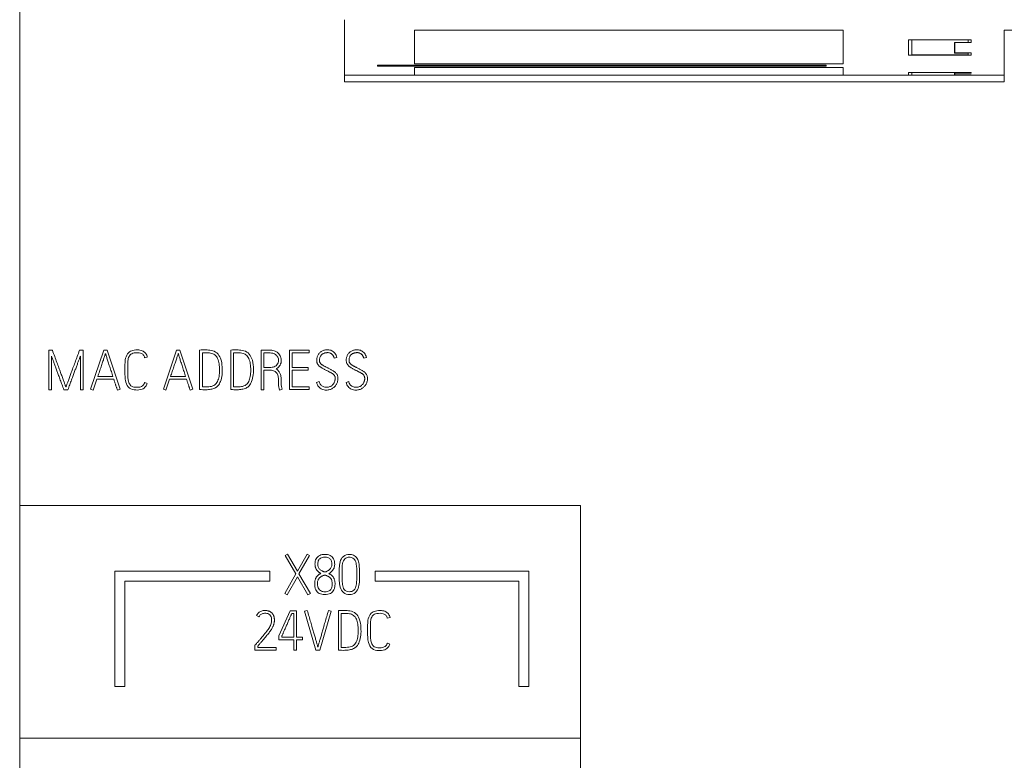
# Model space of a CAD drawing. Units: millimetres. Extents: x 0 to 594, y 0 to 420.
# Drawn here: x 222 to 252, y 248 to 271 of the extents above; entities that cross this region are included whole.
import ezdxf

# ---------------------------------------------------------------- set-up
doc = ezdxf.new("R2010")
doc.units = ezdxf.units.MM
doc.layers.add('1', color=7, linetype='Continuous')

msp = doc.modelspace()

# ---------------------------------------------------------------- linework, layer by layer
at = {"layer": '1', "color": 7, "linetype": 'Continuous', "lineweight": 13}
for p, q in [((221.812, 338.528), (221.812, 256.186)), ((233.781, 270.592), (246.781, 270.592)), ((251.662, 270.594), (251.662, 269.026)), ((251.662, 270.593), (254.113, 270.593)), ((231.662, 269.026), (231.662, 270.427)), ((248.762, 270.303), (250.662, 270.303)), ((248.863, 270.303), (248.863, 270.296)), ((248.863, 270.296), (248.863, 269.841)), ((248.863, 270.296), (250.562, 270.296)), ((250.153, 269.898), (250.153, 270.224)), ((250.153, 270.224), (250.562, 270.224)), ((250.162, 270.216), (250.162, 270.224)), ((250.662, 270.216), (250.162, 270.216)), ((250.562, 270.303), (250.562, 270.296)), ((250.562, 270.296), (250.562, 270.224)), ((251.653, 270.394), (251.653, 270.394)), ((250.153, 269.898), (250.562, 269.898)), ((250.162, 269.904), (250.662, 269.904)), ((250.562, 269.904), (250.562, 269.898)), ((250.562, 269.898), (250.562, 269.841)), ((246.781, 269.574), (233.781, 269.574)), ((250.662, 269.835), (248.762, 269.835)), ((248.863, 269.841), (250.562, 269.841)), ((246.262, 269.533), (232.662, 269.533)), ((232.662, 269.498), (246.262, 269.498)), ((233.781, 269.462), (246.781, 269.462)), ((248.762, 269.314), (250.662, 269.314)), ((248.863, 269.314), (248.863, 269.312)), ((248.863, 269.312), (248.863, 269.229)), ((248.863, 269.312), (250.562, 269.312)), ((250.153, 269.234), (250.153, 269.292)), ((250.153, 269.292), (250.562, 269.292)), ((250.162, 269.29), (250.162, 269.292)), ((250.662, 269.29), (250.162, 269.29)), ((250.562, 269.314), (250.562, 269.312)), ((250.562, 269.312), (250.562, 269.292)), ((231.662, 269.228), (233.782, 269.228)), ((251.662, 269.026), (231.662, 269.026)), ((246.781, 269.228), (233.781, 269.228)), ((246.781, 269.228), (251.662, 269.228)), ((250.662, 269.229), (248.762, 269.229)), ((248.863, 269.229), (250.562, 269.229)), ((250.153, 269.234), (250.562, 269.234)), ((250.162, 269.234), (250.662, 269.234)), ((250.562, 269.234), (250.562, 269.229)), ((250.562, 269.234), (250.562, 269.234)), ((222.696, 260.891), (222.696, 259.691)), ((222.803, 260.891), (222.696, 260.891)), ((223.736, 260.891), (223.628, 260.891)), ((223.736, 259.691), (223.736, 260.891)), ((224.36, 260.893), (223.963, 259.71)), ((224.467, 260.893), (224.36, 260.893)), ((224.855, 259.71), (224.467, 260.893)), ((226.566, 260.893), (226.168, 259.71)), ((226.672, 260.893), (226.566, 260.893)), ((227.06, 259.71), (226.672, 260.893)), ((227.268, 259.7), (227.268, 260.895)), ((228.213, 259.7), (228.213, 260.895)), ((229.129, 259.691), (229.129, 260.891)), ((229.991, 260.891), (229.991, 259.695)), ((230.588, 260.891), (229.991, 260.891)), ((230.588, 260.807), (230.588, 260.891)), ((222.781, 259.691), (222.781, 260.705)), ((223.651, 260.708), (223.651, 259.691)), ((225.682, 260.683), (225.6, 260.663)), ((225.682, 260.683), (225.6, 260.663)), ((225.6, 260.663), (225.6, 260.663)), ((225.682, 260.683), (225.682, 260.683)), ((227.353, 260.81), (227.353, 259.778)), ((228.298, 260.81), (228.298, 259.778)), ((229.214, 260.807), (229.214, 260.367)), ((230.074, 260.807), (230.588, 260.807)), ((230.074, 260.367), (230.074, 260.807)), ((230.074, 260.807), (230.588, 260.807)), ((230.588, 260.807), (230.588, 260.807)), ((230.818, 260.612), (230.818, 260.612)), ((231.349, 260.648), (231.431, 260.672)), ((231.349, 260.648), (231.431, 260.672)), ((231.349, 260.648), (231.349, 260.648)), ((231.431, 260.672), (231.431, 260.672)), ((231.713, 260.612), (231.713, 260.612)), ((232.244, 260.648), (232.326, 260.672)), ((232.244, 260.648), (232.326, 260.672)), ((232.244, 260.648), (232.244, 260.648)), ((232.326, 260.672), (232.326, 260.672)), ((230.557, 260.367), (230.074, 260.367)), ((230.557, 260.284), (230.557, 260.367)), ((224.043, 259.683), (224.152, 260.008)), ((224.043, 259.683), (224.152, 260.008)), ((224.152, 260.008), (224.667, 260.008)), ((224.152, 260.008), (224.152, 260.008)), ((224.152, 260.008), (224.667, 260.008)), ((224.638, 260.093), (224.181, 260.093)), ((224.667, 260.008), (224.667, 260.008)), ((226.248, 259.683), (226.358, 260.008)), ((226.248, 259.683), (226.358, 260.008)), ((226.358, 260.008), (226.872, 260.008)), ((226.358, 260.008), (226.358, 260.008)), ((226.358, 260.008), (226.872, 260.008)), ((226.844, 260.093), (226.386, 260.093)), ((226.872, 260.008), (226.872, 260.008)), ((229.214, 260.282), (229.214, 259.691)), ((230.074, 260.284), (230.557, 260.284)), ((230.074, 259.778), (230.074, 260.284)), ((230.074, 260.284), (230.557, 260.284)), ((230.557, 260.284), (230.557, 260.284)), ((231.461, 260.004), (231.461, 260.004)), ((232.356, 260.004), (232.356, 260.004)), ((223.963, 259.71), (224.043, 259.683)), ((223.963, 259.71), (223.963, 259.71)), ((223.963, 259.71), (224.043, 259.683)), ((224.773, 259.683), (224.855, 259.71)), ((224.773, 259.683), (224.855, 259.71)), ((224.855, 259.71), (224.855, 259.71)), ((225.602, 259.909), (225.68, 259.881)), ((225.68, 259.881), (225.68, 259.881)), ((226.168, 259.71), (226.248, 259.683)), ((226.168, 259.71), (226.168, 259.71)), ((226.168, 259.71), (226.248, 259.683)), ((226.978, 259.683), (227.06, 259.71)), ((226.978, 259.683), (227.06, 259.71)), ((227.06, 259.71), (227.06, 259.71)), ((229.77, 259.713), (229.691, 259.683)), ((229.77, 259.713), (229.691, 259.683)), ((229.77, 259.713), (229.77, 259.713)), ((230.588, 259.778), (230.074, 259.778)), ((230.588, 259.695), (230.588, 259.778)), ((230.893, 259.936), (230.811, 259.913)), ((230.811, 259.913), (230.811, 259.913)), ((231.788, 259.936), (231.707, 259.913)), ((231.707, 259.913), (231.707, 259.913)), ((222.696, 259.691), (222.781, 259.691)), ((222.696, 259.691), (222.696, 259.691)), ((222.696, 259.691), (222.781, 259.691)), ((222.781, 259.691), (222.781, 259.691)), ((223.152, 259.691), (223.274, 259.691)), ((223.152, 259.691), (223.152, 259.691)), ((223.152, 259.691), (223.274, 259.691)), ((223.274, 259.691), (223.274, 259.691)), ((223.651, 259.691), (223.736, 259.691)), ((223.651, 259.691), (223.651, 259.691)), ((223.651, 259.691), (223.736, 259.691)), ((223.736, 259.691), (223.736, 259.691)), ((224.043, 259.683), (224.043, 259.683)), ((224.773, 259.683), (224.773, 259.683)), ((226.248, 259.683), (226.248, 259.683)), ((226.978, 259.683), (226.978, 259.683)), ((229.129, 259.691), (229.129, 259.691)), ((229.214, 259.691), (229.129, 259.691)), ((229.214, 259.691), (229.129, 259.691)), ((229.214, 259.691), (229.214, 259.691)), ((229.691, 259.683), (229.691, 259.683)), ((229.991, 259.695), (230.588, 259.695)), ((229.991, 259.695), (230.588, 259.695)), ((229.991, 259.695), (229.991, 259.695)), ((230.588, 259.695), (230.588, 259.695)), ((238.812, 256.186), (221.812, 256.186)), ((221.812, 256.186), (221.812, 249.128)), ((221.812, 256.186), (221.812, 256.186)), ((238.812, 256.186), (221.812, 256.186)), ((238.812, 256.186), (238.812, 256.186)), ((238.812, 224.628), (238.812, 256.186)), ((229.931, 254.71), (229.859, 254.668)), ((229.859, 254.668), (230.184, 254.107)), ((230.231, 254.19), (229.931, 254.71)), ((230.525, 254.71), (230.231, 254.19)), ((230.28, 254.106), (230.6, 254.668)), ((230.6, 254.668), (230.525, 254.71)), ((224.695, 254.192), (224.695, 250.692)), ((229.396, 254.192), (224.695, 254.192)), ((229.396, 253.89), (229.396, 254.192)), ((230.184, 254.107), (229.846, 253.513)), ((230.625, 253.513), (230.28, 254.106)), ((232.594, 254.191), (232.594, 253.889)), ((237.246, 254.191), (232.594, 254.191)), ((237.246, 250.691), (237.246, 254.191)), ((224.995, 250.692), (224.995, 253.89)), ((224.995, 253.89), (229.396, 253.89)), ((229.919, 253.471), (230.232, 254.022)), ((230.232, 254.022), (230.552, 253.471)), ((232.594, 253.889), (236.946, 253.889)), ((236.946, 253.889), (236.946, 250.691)), ((229.846, 253.513), (229.919, 253.471)), ((230.552, 253.471), (230.625, 253.513)), ((228.991, 252.843), (229.066, 252.805)), ((230.008, 252.991), (229.672, 252.233)), ((230.206, 252.991), (230.008, 252.991)), ((230.063, 252.908), (230.121, 252.908)), ((230.121, 252.908), (230.121, 252.193)), ((230.206, 252.193), (230.206, 252.991)), ((230.531, 253), (230.449, 252.976)), ((230.449, 252.976), (230.795, 251.791)), ((230.912, 251.791), (231.256, 252.976)), ((231.256, 252.976), (231.175, 253)), ((231.474, 251.8), (231.474, 252.995)), ((231.559, 252.91), (231.559, 251.878)), ((233.039, 252.783), (232.957, 252.763)), ((229.672, 252.233), (229.672, 252.109)), ((228.946, 251.945), (228.946, 251.791)), ((229.672, 252.109), (230.121, 252.109)), ((229.755, 252.193), (229.755, 252.214)), ((230.121, 252.193), (229.755, 252.193)), ((230.121, 252.109), (230.121, 251.791)), ((230.382, 252.193), (230.206, 252.193)), ((230.206, 251.791), (230.206, 252.109)), ((230.206, 252.109), (230.382, 252.109)), ((230.382, 252.109), (230.382, 252.193)), ((232.959, 252.009), (233.037, 251.981)), ((228.946, 251.791), (229.585, 251.791)), ((229.029, 251.875), (229.029, 251.915)), ((229.585, 251.875), (229.029, 251.875)), ((229.585, 251.791), (229.585, 251.875)), ((230.121, 251.791), (230.206, 251.791)), ((230.795, 251.791), (230.912, 251.791)), ((224.695, 250.692), (224.995, 250.692)), ((236.946, 250.691), (237.246, 250.691)), ((221.812, 249.128), (221.812, 224.628)), ((221.812, 249.128), (221.812, 249.128)), ((238.812, 249.128), (221.812, 249.128)), ((238.812, 249.128), (221.812, 249.128))]:
    msp.add_line(p, q, dxfattribs=at)
for points, knots in [([(231.662, 270.911), (231.662, 270.845), (231.662, 270.675), (231.662, 270.414), (231.662, 270.139), (231.662, 269.874), (231.662, 269.66), (231.662, 269.471), (231.662, 269.338), (231.662, 269.266), (231.662, 269.239), (231.662, 269.231), (231.662, 269.228), (231.662, 269.228), (231.662, 269.228), (231.662, 269.228)], [0, 0, 0, 0, 0.057937, 0.154104, 0.256183, 0.363779, 0.492659, 0.590008, 0.730711, 0.847767, 0.906098, 0.944722, 0.970341, 0.985318, 1, 1, 1, 1]), ([(233.781, 269.574), (233.781, 269.597), (233.781, 269.692), (233.781, 269.874), (233.781, 270.139), (233.781, 270.378), (233.781, 270.535), (233.781, 270.592)], [0, 0, 0, 0, 0.104785, 0.397369, 0.641637, 0.873379, 1, 1, 1, 1]), ([(246.781, 270.592), (246.781, 270.535), (246.781, 270.378), (246.781, 270.139), (246.781, 269.874), (246.781, 269.692), (246.781, 269.597), (246.781, 269.574)], [0, 0, 0, 0, 0.126621, 0.358363, 0.602631, 0.895215, 1, 1, 1, 1]), ([(248.762, 269.835), (248.762, 269.856), (248.762, 269.952), (248.762, 270.105), (248.762, 270.25), (248.762, 270.303)], [0, 0, 0, 0, 0.151637, 0.701195, 1, 1, 1, 1]), ([(250.162, 270.216), (250.162, 270.194), (250.162, 270.082), (250.162, 269.98), (250.162, 269.904)], [0, 0, 0, 0, 0.19808, 1, 1, 1, 1]), ([(250.662, 269.904), (250.662, 269.902), (250.662, 269.879), (250.662, 269.856), (250.662, 269.835)], [0, 0, 0, 0, 0.089739, 1, 1, 1, 1]), ([(232.662, 269.533), (232.662, 269.521), (232.662, 269.51), (232.662, 269.499), (232.662, 269.498)], [0, 0, 0, 0, 0.983477, 1, 1, 1, 1]), ([(233.781, 269.228), (233.781, 269.228), (233.781, 269.228), (233.781, 269.228), (233.781, 269.228), (233.781, 269.228), (233.781, 269.231), (233.781, 269.239), (233.781, 269.266), (233.781, 269.332), (233.781, 269.414), (233.781, 269.462)], [0, 0, 0, 0, 0.057649, 0.122428, 0.156277, 0.190638, 0.249413, 0.338028, 0.471855, 0.740412, 1, 1, 1, 1]), ([(246.262, 269.533), (246.262, 269.521), (246.262, 269.51), (246.262, 269.499), (246.262, 269.498)], [0, 0, 0, 0, 0.983477, 1, 1, 1, 1]), ([(246.781, 269.462), (246.781, 269.414), (246.781, 269.332), (246.781, 269.266), (246.781, 269.239), (246.781, 269.231), (246.781, 269.228), (246.781, 269.228), (246.781, 269.228)], [0, 0, 0, 0, 0.307699, 0.626029, 0.784659, 0.889697, 0.959366, 1, 1, 1, 1]), ([(248.762, 269.229), (248.762, 269.23), (248.762, 269.232), (248.762, 269.239), (248.762, 269.262), (248.762, 269.292), (248.762, 269.314)], [0, 0, 0, 0, 0.068889, 0.266569, 0.565107, 1, 1, 1, 1]), ([(250.162, 269.29), (250.162, 269.279), (250.162, 269.258), (250.162, 269.242), (250.162, 269.235), (250.162, 269.234)], [0, 0, 0, 0, 0.402316, 0.850127, 1, 1, 1, 1]), ([(250.662, 269.234), (250.662, 269.233), (250.662, 269.231), (250.662, 269.23), (250.662, 269.229)], [0, 0, 0, 0, 0.586638, 1, 1, 1, 1]), ([(223.215, 259.776), (223.214, 259.78), (223.209, 259.791), (223.201, 259.812), (223.189, 259.842), (223.175, 259.88), (223.159, 259.924), (223.14, 259.974), (223.119, 260.03), (223.097, 260.089), (223.074, 260.152), (223.049, 260.218), (223.025, 260.286), (222.989, 260.387), (222.937, 260.524), (222.872, 260.703), (222.826, 260.827), (222.803, 260.891)], [0, 0, 0, 0, 0.010517, 0.029578, 0.057191, 0.091739, 0.131602, 0.17678, 0.226508, 0.280023, 0.337325, 0.396884, 0.457174, 0.518195, 0.6666, 0.827202, 1, 1, 1, 1]), ([(223.628, 260.891), (223.604, 260.827), (223.559, 260.703), (223.492, 260.524), (223.44, 260.386), (223.403, 260.286), (223.378, 260.218), (223.354, 260.153), (223.33, 260.089), (223.308, 260.03), (223.288, 259.974), (223.269, 259.924), (223.252, 259.88), (223.239, 259.842), (223.228, 259.812), (223.22, 259.791), (223.217, 259.78), (223.215, 259.776)], [0, 0, 0, 0, 0.172856, 0.333623, 0.482302, 0.543591, 0.604043, 0.663657, 0.720959, 0.774475, 0.824205, 0.869357, 0.90914, 0.943554, 0.970979, 0.989794, 1, 1, 1, 1]), ([(225.68, 259.881), (225.669, 259.846), (225.633, 259.776), (225.508, 259.686), (225.329, 259.676), (225.115, 259.717), (225.02, 259.912), (225.001, 260.109), (225.006, 260.291), (225.003, 260.474), (225.011, 260.651), (225.089, 260.819), (225.253, 260.895), (225.409, 260.905), (225.55, 260.874), (225.646, 260.793), (225.674, 260.726), (225.682, 260.683)], [0, 0, 0, 0, 0.042619, 0.09857, 0.176963, 0.258897, 0.346044, 0.416127, 0.503322, 0.567882, 0.641493, 0.719953, 0.779101, 0.852229, 0.910077, 0.950982, 1, 1, 1, 1]), ([(227.268, 260.895), (227.329, 260.898), (227.445, 260.896), (227.626, 260.896), (227.804, 260.821), (227.925, 260.628), (227.956, 260.394), (227.955, 260.156), (227.913, 259.959), (227.839, 259.815), (227.728, 259.732), (227.6, 259.701), (227.476, 259.689), (227.364, 259.69), (227.299, 259.696), (227.268, 259.7)], [0, 0, 0, 0, 0.083852, 0.159566, 0.247919, 0.33475, 0.458585, 0.567366, 0.662055, 0.732764, 0.785016, 0.84628, 0.910981, 0.956956, 1, 1, 1, 1]), ([(228.213, 260.895), (228.275, 260.898), (228.39, 260.896), (228.571, 260.896), (228.749, 260.821), (228.871, 260.628), (228.902, 260.394), (228.901, 260.156), (228.858, 259.959), (228.784, 259.815), (228.674, 259.732), (228.546, 259.701), (228.421, 259.689), (228.309, 259.69), (228.245, 259.696), (228.213, 259.7)], [0, 0, 0, 0, 0.083852, 0.159566, 0.247919, 0.33475, 0.458585, 0.567366, 0.662055, 0.732764, 0.785016, 0.84628, 0.910981, 0.956956, 1, 1, 1, 1]), ([(229.129, 260.891), (229.159, 260.891), (229.233, 260.892), (229.341, 260.891), (229.469, 260.894), (229.596, 260.856), (229.701, 260.759), (229.749, 260.634), (229.743, 260.5), (229.694, 260.403), (229.634, 260.35), (229.606, 260.332), (229.59, 260.324)], [0, 0, 0, 0, 0.081027, 0.202001, 0.295991, 0.42923, 0.551248, 0.669818, 0.783044, 0.907711, 0.95176, 1, 1, 1, 1]), ([(231.431, 260.672), (231.424, 260.695), (231.407, 260.739), (231.371, 260.797), (231.327, 260.843), (231.275, 260.877), (231.216, 260.898), (231.157, 260.903), (231.104, 260.9), (231.057, 260.893), (231.014, 260.88), (230.974, 260.863), (230.939, 260.841), (230.907, 260.815), (230.88, 260.784), (230.858, 260.75), (230.84, 260.712), (230.826, 260.67), (230.818, 260.625), (230.816, 260.581), (230.818, 260.54), (230.827, 260.503), (230.841, 260.472), (230.861, 260.444), (230.883, 260.418), (230.91, 260.395), (230.939, 260.373), (230.97, 260.353), (231.004, 260.335), (231.039, 260.317), (231.074, 260.299), (231.109, 260.279), (231.143, 260.261), (231.176, 260.244), (231.209, 260.229), (231.24, 260.213), (231.269, 260.197), (231.295, 260.18), (231.318, 260.161), (231.338, 260.141), (231.356, 260.119), (231.369, 260.093), (231.376, 260.064), (231.378, 260.035), (231.376, 260.005), (231.371, 259.977), (231.364, 259.947), (231.352, 259.917), (231.337, 259.888), (231.318, 259.861), (231.295, 259.835), (231.267, 259.813), (231.235, 259.793), (231.198, 259.777), (231.156, 259.768), (231.093, 259.764), (231.01, 259.776), (230.93, 259.84), (230.9, 259.902), (230.893, 259.936)], [0, 0, 0, 0, 0.029502, 0.056552, 0.082213, 0.107035, 0.131706, 0.157625, 0.177725, 0.196768, 0.215008, 0.232485, 0.249262, 0.265692, 0.282067, 0.298646, 0.315747, 0.333416, 0.35172, 0.370963, 0.387214, 0.402039, 0.415923, 0.429557, 0.443355, 0.457518, 0.472137, 0.48722, 0.502837, 0.518847, 0.535063, 0.551489, 0.567151, 0.582304, 0.596956, 0.611001, 0.624363, 0.637091, 0.649186, 0.660727, 0.671894, 0.683121, 0.695107, 0.708316, 0.719066, 0.730707, 0.743348, 0.756492, 0.769735, 0.783289, 0.797204, 0.811603, 0.826753, 0.842746, 0.859925, 0.878764, 0.920226, 0.957605, 1, 1, 1, 1]), ([(232.326, 260.672), (232.319, 260.695), (232.302, 260.739), (232.267, 260.797), (232.222, 260.843), (232.17, 260.877), (232.111, 260.898), (232.053, 260.903), (231.999, 260.9), (231.953, 260.893), (231.909, 260.88), (231.87, 260.863), (231.834, 260.841), (231.803, 260.815), (231.776, 260.784), (231.753, 260.75), (231.735, 260.712), (231.721, 260.67), (231.714, 260.625), (231.711, 260.581), (231.714, 260.54), (231.722, 260.503), (231.737, 260.472), (231.756, 260.444), (231.779, 260.418), (231.805, 260.395), (231.834, 260.373), (231.866, 260.353), (231.899, 260.335), (231.934, 260.317), (231.97, 260.299), (232.004, 260.279), (232.038, 260.261), (232.072, 260.244), (232.104, 260.229), (232.135, 260.213), (232.164, 260.197), (232.19, 260.18), (232.214, 260.161), (232.234, 260.141), (232.251, 260.119), (232.264, 260.093), (232.271, 260.064), (232.273, 260.035), (232.272, 260.005), (232.267, 259.977), (232.259, 259.947), (232.248, 259.917), (232.232, 259.888), (232.213, 259.861), (232.19, 259.835), (232.162, 259.813), (232.13, 259.793), (232.094, 259.777), (232.052, 259.768), (231.988, 259.764), (231.906, 259.776), (231.825, 259.84), (231.795, 259.902), (231.788, 259.936)], [0, 0, 0, 0, 0.029502, 0.056552, 0.082213, 0.107035, 0.131706, 0.157625, 0.177725, 0.196768, 0.215008, 0.232485, 0.249262, 0.265692, 0.282067, 0.298646, 0.315747, 0.333416, 0.35172, 0.370963, 0.387214, 0.402039, 0.415923, 0.429557, 0.443355, 0.457518, 0.472137, 0.48722, 0.502837, 0.518847, 0.535063, 0.551489, 0.567151, 0.582304, 0.596956, 0.611001, 0.624363, 0.637091, 0.649186, 0.660727, 0.671894, 0.683121, 0.695107, 0.708316, 0.719066, 0.730707, 0.743348, 0.756492, 0.769735, 0.783289, 0.797204, 0.811603, 0.826753, 0.842746, 0.859925, 0.878764, 0.920226, 0.957605, 1, 1, 1, 1]), ([(222.781, 260.705), (222.784, 260.696), (222.792, 260.675), (222.804, 260.641), (222.818, 260.602), (222.834, 260.559), (222.852, 260.511), (222.87, 260.461), (222.89, 260.408), (222.91, 260.353), (222.931, 260.296), (222.952, 260.239), (222.973, 260.181), (223.004, 260.097), (223.045, 259.984), (223.098, 259.84), (223.134, 259.742), (223.152, 259.691)], [0, 0, 0, 0, 0.027797, 0.061126, 0.099988, 0.14327, 0.189861, 0.23976, 0.292286, 0.346758, 0.403177, 0.460328, 0.516996, 0.573181, 0.708838, 0.851111, 1, 1, 1, 1]), ([(223.274, 259.691), (223.292, 259.742), (223.329, 259.842), (223.383, 259.987), (223.425, 260.101), (223.456, 260.185), (223.478, 260.243), (223.499, 260.301), (223.52, 260.358), (223.541, 260.413), (223.56, 260.466), (223.579, 260.516), (223.597, 260.564), (223.613, 260.607), (223.628, 260.646), (223.641, 260.679), (223.648, 260.699), (223.651, 260.708)], [0, 0, 0, 0, 0.150097, 0.292972, 0.428623, 0.485357, 0.542309, 0.599481, 0.655764, 0.710053, 0.762346, 0.812025, 0.858473, 0.901688, 0.940344, 0.973115, 1, 1, 1, 1]), ([(224.181, 260.093), (224.189, 260.117), (224.205, 260.167), (224.23, 260.241), (224.255, 260.316), (224.28, 260.389), (224.304, 260.46), (224.327, 260.526), (224.348, 260.588), (224.366, 260.644), (224.383, 260.693), (224.396, 260.734), (224.406, 260.764), (224.412, 260.78), (224.414, 260.787)], [0, 0, 0, 0, 0.106118, 0.213594, 0.322428, 0.429305, 0.530911, 0.627246, 0.716632, 0.797389, 0.869519, 0.929228, 0.972722, 1, 1, 1, 1]), ([(224.414, 260.787), (224.416, 260.78), (224.421, 260.764), (224.431, 260.734), (224.444, 260.693), (224.459, 260.644), (224.477, 260.588), (224.497, 260.526), (224.519, 260.46), (224.542, 260.389), (224.566, 260.316), (224.591, 260.241), (224.615, 260.167), (224.631, 260.117), (224.638, 260.093)], [0, 0, 0, 0, 0.027336, 0.070868, 0.130595, 0.202708, 0.283396, 0.372662, 0.4689, 0.570509, 0.677489, 0.786433, 0.893936, 1, 1, 1, 1]), ([(225.6, 260.663), (225.594, 260.698), (225.568, 260.755), (225.48, 260.809), (225.381, 260.815), (225.289, 260.81), (225.193, 260.784), (225.116, 260.697), (225.088, 260.56), (225.09, 260.406), (225.09, 260.267), (225.089, 260.134), (225.093, 260.013), (225.122, 259.887), (225.206, 259.774), (225.347, 259.765), (225.48, 259.766), (225.57, 259.835), (225.595, 259.888), (225.602, 259.909)], [0, 0, 0, 0, 0.048188, 0.096134, 0.14604, 0.197171, 0.235896, 0.293079, 0.361886, 0.44297, 0.526927, 0.572816, 0.644405, 0.709447, 0.76758, 0.842372, 0.90948, 0.967027, 1, 1, 1, 1]), ([(226.386, 260.093), (226.394, 260.117), (226.411, 260.167), (226.436, 260.241), (226.461, 260.316), (226.485, 260.389), (226.509, 260.46), (226.532, 260.526), (226.553, 260.588), (226.572, 260.644), (226.588, 260.693), (226.601, 260.734), (226.611, 260.764), (226.617, 260.78), (226.619, 260.787)], [0, 0, 0, 0, 0.106118, 0.213594, 0.322428, 0.429305, 0.530911, 0.627246, 0.716632, 0.797389, 0.869519, 0.929228, 0.972722, 1, 1, 1, 1]), ([(226.619, 260.787), (226.621, 260.78), (226.626, 260.764), (226.636, 260.734), (226.649, 260.693), (226.665, 260.644), (226.683, 260.588), (226.703, 260.526), (226.724, 260.46), (226.747, 260.389), (226.771, 260.316), (226.796, 260.241), (226.82, 260.167), (226.836, 260.117), (226.844, 260.093)], [0, 0, 0, 0, 0.027336, 0.070868, 0.130595, 0.202708, 0.283396, 0.372662, 0.4689, 0.570509, 0.677489, 0.786433, 0.893936, 1, 1, 1, 1]), ([(227.353, 259.778), (227.384, 259.776), (227.449, 259.775), (227.565, 259.782), (227.697, 259.802), (227.804, 259.911), (227.854, 260.058), (227.875, 260.239), (227.869, 260.426), (227.837, 260.598), (227.765, 260.734), (227.633, 260.807), (227.492, 260.809), (227.397, 260.812), (227.353, 260.81)], [0, 0, 0, 0, 0.053086, 0.11174, 0.200538, 0.272073, 0.359751, 0.462843, 0.583481, 0.677959, 0.76285, 0.835716, 0.924928, 1, 1, 1, 1]), ([(228.298, 259.778), (228.329, 259.776), (228.395, 259.775), (228.511, 259.782), (228.643, 259.802), (228.75, 259.911), (228.799, 260.058), (228.821, 260.239), (228.815, 260.426), (228.783, 260.598), (228.71, 260.734), (228.578, 260.807), (228.438, 260.809), (228.342, 260.812), (228.298, 260.81)], [0, 0, 0, 0, 0.053086, 0.11174, 0.200538, 0.272073, 0.359751, 0.462843, 0.583481, 0.677959, 0.76285, 0.835716, 0.924928, 1, 1, 1, 1]), ([(229.214, 260.367), (229.228, 260.367), (229.262, 260.367), (229.316, 260.367), (229.388, 260.367), (229.481, 260.365), (229.601, 260.411), (229.669, 260.534), (229.655, 260.659), (229.591, 260.751), (229.499, 260.8), (229.401, 260.808), (229.309, 260.806), (229.246, 260.807), (229.214, 260.807)], [0, 0, 0, 0, 0.037227, 0.090564, 0.144245, 0.22703, 0.337243, 0.467786, 0.565333, 0.658146, 0.755459, 0.830653, 0.915327, 1, 1, 1, 1]), ([(230.811, 259.913), (230.818, 259.889), (230.835, 259.844), (230.872, 259.785), (230.92, 259.739), (230.976, 259.705), (231.041, 259.685), (231.105, 259.68), (231.163, 259.684), (231.213, 259.694), (231.258, 259.711), (231.3, 259.734), (231.337, 259.76), (231.37, 259.791), (231.397, 259.826), (231.421, 259.864), (231.439, 259.904), (231.452, 259.946), (231.46, 259.989), (231.463, 260.033), (231.46, 260.076), (231.451, 260.116), (231.435, 260.151), (231.414, 260.182), (231.389, 260.21), (231.361, 260.235), (231.329, 260.257), (231.296, 260.278), (231.26, 260.297), (231.223, 260.315), (231.186, 260.334), (231.151, 260.353), (231.117, 260.371), (231.085, 260.387), (231.055, 260.403), (231.026, 260.418), (231, 260.433), (230.976, 260.449), (230.954, 260.466), (230.936, 260.484), (230.921, 260.504), (230.909, 260.526), (230.903, 260.552), (230.9, 260.586), (230.903, 260.626), (230.912, 260.67), (230.928, 260.706), (230.949, 260.735), (230.972, 260.76), (230.997, 260.779), (231.024, 260.793), (231.052, 260.804), (231.08, 260.81), (231.107, 260.814), (231.131, 260.816), (231.156, 260.817), (231.182, 260.815), (231.209, 260.81), (231.233, 260.8), (231.255, 260.787), (231.274, 260.773), (231.291, 260.756), (231.305, 260.739), (231.318, 260.72), (231.328, 260.701), (231.337, 260.683), (231.344, 260.665), (231.348, 260.654), (231.349, 260.648)], [0, 0, 0, 0, 0.030216, 0.057834, 0.084112, 0.110126, 0.13699, 0.166062, 0.187444, 0.207786, 0.227532, 0.246694, 0.265147, 0.28321, 0.301078, 0.318906, 0.33698, 0.354995, 0.372624, 0.390132, 0.408102, 0.424528, 0.439934, 0.454952, 0.469937, 0.485134, 0.500714, 0.516729, 0.533253, 0.550073, 0.566929, 0.583824, 0.598837, 0.613277, 0.627146, 0.64033, 0.652736, 0.664395, 0.675364, 0.685785, 0.695827, 0.705789, 0.716159, 0.727332, 0.74751, 0.765141, 0.780786, 0.795151, 0.808601, 0.821478, 0.833928, 0.845962, 0.857807, 0.868933, 0.878649, 0.88698, 0.899043, 0.910208, 0.920757, 0.930874, 0.940594, 0.950061, 0.959303, 0.96829, 0.9771, 0.985473, 0.993098, 1, 1, 1, 1]), ([(231.707, 259.913), (231.714, 259.889), (231.731, 259.844), (231.768, 259.785), (231.815, 259.739), (231.871, 259.705), (231.936, 259.685), (232, 259.68), (232.058, 259.684), (232.108, 259.694), (232.154, 259.711), (232.195, 259.734), (232.233, 259.76), (232.265, 259.791), (232.293, 259.826), (232.316, 259.864), (232.334, 259.904), (232.348, 259.946), (232.356, 259.989), (232.359, 260.033), (232.356, 260.076), (232.347, 260.116), (232.33, 260.151), (232.309, 260.182), (232.285, 260.21), (232.256, 260.235), (232.225, 260.257), (232.191, 260.278), (232.155, 260.297), (232.118, 260.315), (232.081, 260.334), (232.046, 260.353), (232.012, 260.371), (231.981, 260.387), (231.95, 260.403), (231.922, 260.418), (231.895, 260.433), (231.871, 260.449), (231.85, 260.466), (231.831, 260.484), (231.816, 260.504), (231.805, 260.526), (231.798, 260.552), (231.796, 260.586), (231.799, 260.626), (231.807, 260.67), (231.824, 260.706), (231.844, 260.735), (231.867, 260.76), (231.893, 260.779), (231.92, 260.793), (231.948, 260.804), (231.976, 260.81), (232.003, 260.814), (232.026, 260.816), (232.051, 260.817), (232.077, 260.815), (232.104, 260.81), (232.129, 260.8), (232.15, 260.787), (232.17, 260.773), (232.186, 260.756), (232.201, 260.739), (232.213, 260.72), (232.224, 260.701), (232.232, 260.683), (232.239, 260.665), (232.243, 260.654), (232.244, 260.648)], [0, 0, 0, 0, 0.030216, 0.057834, 0.084112, 0.110126, 0.13699, 0.166062, 0.187444, 0.207786, 0.227532, 0.246694, 0.265147, 0.28321, 0.301078, 0.318906, 0.33698, 0.354995, 0.372624, 0.390132, 0.408102, 0.424528, 0.439934, 0.454952, 0.469937, 0.485134, 0.500714, 0.516729, 0.533253, 0.550073, 0.566929, 0.583824, 0.598837, 0.613277, 0.627146, 0.64033, 0.652736, 0.664395, 0.675364, 0.685785, 0.695827, 0.705789, 0.716159, 0.727332, 0.74751, 0.765141, 0.780786, 0.795151, 0.808601, 0.821478, 0.833928, 0.845962, 0.857807, 0.868933, 0.878649, 0.88698, 0.899043, 0.910208, 0.920757, 0.930874, 0.940594, 0.950061, 0.959303, 0.96829, 0.9771, 0.985473, 0.993098, 1, 1, 1, 1]), ([(229.59, 260.324), (229.612, 260.31), (229.655, 260.274), (229.708, 260.196), (229.739, 260.089), (229.745, 259.982), (229.74, 259.879), (229.744, 259.793), (229.76, 259.737), (229.77, 259.713)], [0, 0, 0, 0, 0.114285, 0.255129, 0.416529, 0.61358, 0.738433, 0.883572, 1, 1, 1, 1]), ([(224.667, 260.008), (224.671, 259.993), (224.681, 259.963), (224.694, 259.92), (224.707, 259.88), (224.719, 259.843), (224.731, 259.81), (224.742, 259.777), (224.753, 259.745), (224.764, 259.714), (224.77, 259.693), (224.773, 259.683)], [0, 0, 0, 0, 0.138948, 0.27018, 0.393699, 0.508312, 0.612826, 0.707241, 0.810993, 0.908573, 1, 1, 1, 1]), ([(224.667, 260.008), (224.671, 259.993), (224.681, 259.963), (224.694, 259.92), (224.707, 259.88), (224.719, 259.843), (224.731, 259.81), (224.742, 259.777), (224.753, 259.745), (224.764, 259.714), (224.77, 259.693), (224.773, 259.683)], [0, 0, 0, 0, 0.138948, 0.27018, 0.393699, 0.508312, 0.612826, 0.707241, 0.810993, 0.908573, 1, 1, 1, 1]), ([(226.872, 260.008), (226.877, 259.993), (226.886, 259.963), (226.899, 259.92), (226.912, 259.88), (226.925, 259.843), (226.936, 259.81), (226.947, 259.777), (226.958, 259.745), (226.969, 259.714), (226.975, 259.693), (226.978, 259.683)], [0, 0, 0, 0, 0.138948, 0.27018, 0.393699, 0.508312, 0.612826, 0.707241, 0.810993, 0.908573, 1, 1, 1, 1]), ([(226.872, 260.008), (226.877, 259.993), (226.886, 259.963), (226.899, 259.92), (226.912, 259.88), (226.925, 259.843), (226.936, 259.81), (226.947, 259.777), (226.958, 259.745), (226.969, 259.714), (226.975, 259.693), (226.978, 259.683)], [0, 0, 0, 0, 0.138948, 0.27018, 0.393699, 0.508312, 0.612826, 0.707241, 0.810993, 0.908573, 1, 1, 1, 1]), ([(229.691, 259.683), (229.681, 259.711), (229.665, 259.77), (229.655, 259.871), (229.662, 259.976), (229.655, 260.084), (229.624, 260.187), (229.537, 260.27), (229.423, 260.285), (229.315, 260.282), (229.247, 260.282), (229.214, 260.282)], [0, 0, 0, 0, 0.093925, 0.194495, 0.321538, 0.425997, 0.540404, 0.653259, 0.786519, 0.893259, 1, 1, 1, 1]), ([(230.943, 254.121), (230.936, 254.124), (230.921, 254.132), (230.9, 254.146), (230.879, 254.16), (230.859, 254.177), (230.84, 254.196), (230.822, 254.217), (230.805, 254.241), (230.792, 254.267), (230.78, 254.296), (230.771, 254.327), (230.766, 254.362), (230.764, 254.417), (230.77, 254.487), (230.796, 254.567), (230.844, 254.628), (230.906, 254.67), (230.981, 254.695), (231.063, 254.702), (231.146, 254.695), (231.222, 254.67), (231.285, 254.626), (231.331, 254.564), (231.357, 254.483), (231.365, 254.406), (231.359, 254.338), (231.343, 254.285), (231.316, 254.235), (231.28, 254.19), (231.236, 254.15), (231.202, 254.129), (231.184, 254.119)], [0, 0, 0, 0, 0.014556, 0.029567, 0.045073, 0.06094, 0.077119, 0.093748, 0.110887, 0.128668, 0.147296, 0.166948, 0.187898, 0.210413, 0.266348, 0.314631, 0.359149, 0.40325, 0.449199, 0.499993, 0.551851, 0.598383, 0.642757, 0.687636, 0.736493, 0.793087, 0.826472, 0.85944, 0.893283, 0.927929, 0.963171, 1, 1, 1, 1]), ([(231.759, 254.695), (231.694, 254.684), (231.571, 254.621), (231.508, 254.423), (231.499, 254.202), (231.499, 253.976), (231.508, 253.754), (231.576, 253.561), (231.756, 253.462), (231.963, 253.496), (232.09, 253.662), (232.113, 253.855), (232.114, 254.078), (232.117, 254.287), (232.094, 254.478), (232.033, 254.616), (231.906, 254.698), (231.807, 254.703), (231.759, 254.695)], [0, 0, 0, 0, 0.0625, 0.125, 0.1875, 0.28125, 0.34375, 0.40625, 0.46875, 0.53125, 0.59375, 0.65625, 0.71875, 0.8125, 0.859375, 0.90625, 0.953125, 1, 1, 1, 1]), ([(231.057, 254.167), (231.064, 254.165), (231.087, 254.165), (231.125, 254.188), (231.184, 254.212), (231.241, 254.273), (231.28, 254.35), (231.278, 254.44), (231.263, 254.51), (231.22, 254.571), (231.155, 254.607), (231.083, 254.616), (231.018, 254.614), (230.962, 254.602), (230.91, 254.573), (230.873, 254.528), (230.854, 254.472), (230.847, 254.401), (230.856, 254.32), (230.895, 254.257), (230.94, 254.221), (230.974, 254.2), (231.003, 254.187), (231.027, 254.177), (231.044, 254.172), (231.054, 254.168), (231.057, 254.167)], [0, 0, 0, 0, 0.015625, 0.046875, 0.09375, 0.15625, 0.21875, 0.28125, 0.34375, 0.375, 0.4375, 0.5, 0.53125, 0.578125, 0.625, 0.65625, 0.703125, 0.75, 0.8125, 0.875, 0.90625, 0.9375, 0.960938, 0.976562, 0.992188, 1, 1, 1, 1]), ([(231.961, 254.545), (231.936, 254.576), (231.862, 254.62), (231.752, 254.616), (231.642, 254.556), (231.586, 254.394), (231.587, 254.185), (231.583, 253.969), (231.596, 253.792), (231.633, 253.616), (231.795, 253.55), (231.963, 253.595), (232.02, 253.769), (232.031, 253.918), (232.031, 254.079), (232.032, 254.242), (232.023, 254.394), (231.995, 254.505), (231.961, 254.545)], [0, 0, 0, 0, 0.046875, 0.09375, 0.125, 0.1875, 0.28125, 0.375, 0.4375, 0.5, 0.5625, 0.625, 0.6875, 0.75, 0.8125, 0.875, 0.9375, 1, 1, 1, 1]), ([(231.184, 254.119), (231.192, 254.115), (231.207, 254.107), (231.229, 254.093), (231.251, 254.078), (231.273, 254.061), (231.293, 254.04), (231.312, 254.017), (231.329, 253.992), (231.344, 253.963), (231.356, 253.931), (231.366, 253.896), (231.371, 253.858), (231.374, 253.796), (231.368, 253.716), (231.342, 253.627), (231.295, 253.558), (231.231, 253.511), (231.151, 253.485), (231.063, 253.477), (230.975, 253.485), (230.896, 253.512), (230.832, 253.558), (230.785, 253.627), (230.759, 253.717), (230.754, 253.797), (230.756, 253.86), (230.761, 253.898), (230.77, 253.932), (230.782, 253.963), (230.795, 253.992), (230.812, 254.017), (230.83, 254.041), (230.85, 254.061), (230.872, 254.079), (230.895, 254.095), (230.918, 254.109), (230.935, 254.117), (230.943, 254.121)], [0, 0, 0, 0, 0.013971, 0.028402, 0.043336, 0.058719, 0.0746, 0.091138, 0.108303, 0.126121, 0.144793, 0.164595, 0.185892, 0.208937, 0.268471, 0.31829, 0.36183, 0.40395, 0.448807, 0.499659, 0.550001, 0.594568, 0.636606, 0.68023, 0.730342, 0.790387, 0.813379, 0.834502, 0.85399, 0.872294, 0.889768, 0.906584, 0.922873, 0.938755, 0.95442, 0.969879, 0.985049, 1, 1, 1, 1]), ([(231.08, 254.07), (231.072, 254.072), (231.056, 254.074), (231.034, 254.063), (231.007, 254.056), (230.978, 254.043), (230.944, 254.025), (230.895, 253.991), (230.858, 253.937), (230.84, 253.86), (230.837, 253.781), (230.859, 253.67), (230.94, 253.583), (231.052, 253.56), (231.146, 253.569), (231.237, 253.61), (231.28, 253.7), (231.289, 253.794), (231.287, 253.874), (231.264, 253.942), (231.231, 253.988), (231.194, 254.017), (231.163, 254.035), (231.14, 254.047), (231.119, 254.056), (231.104, 254.061), (231.091, 254.066), (231.084, 254.069), (231.08, 254.07)], [0, 0, 0, 0, 0.015625, 0.03125, 0.046875, 0.070312, 0.09375, 0.125, 0.1875, 0.21875, 0.28125, 0.34375, 0.4375, 0.5, 0.5625, 0.625, 0.6875, 0.75, 0.8125, 0.84375, 0.890625, 0.921875, 0.9375, 0.960938, 0.972656, 0.984375, 0.992188, 1, 1, 1, 1]), ([(229.066, 252.805), (229.081, 252.835), (229.118, 252.882), (229.217, 252.922), (229.34, 252.916), (229.444, 252.823), (229.454, 252.704), (229.439, 252.593), (229.383, 252.481), (229.296, 252.359), (229.204, 252.245), (229.12, 252.146), (229.053, 252.068), (228.997, 252.003), (228.961, 251.962), (228.946, 251.945)], [0, 0, 0, 0, 0.062289, 0.122724, 0.207859, 0.30102, 0.376075, 0.439974, 0.529491, 0.624524, 0.74621, 0.825357, 0.888198, 0.954618, 1, 1, 1, 1]), ([(229.029, 251.915), (229.047, 251.936), (229.083, 251.978), (229.136, 252.04), (229.188, 252.101), (229.238, 252.16), (229.285, 252.217), (229.33, 252.272), (229.371, 252.324), (229.408, 252.374), (229.441, 252.421), (229.468, 252.466), (229.491, 252.507), (229.505, 252.542), (229.516, 252.571), (229.522, 252.597), (229.528, 252.624), (229.532, 252.652), (229.535, 252.68), (229.536, 252.71), (229.534, 252.741), (229.53, 252.773), (229.524, 252.804), (229.515, 252.835), (229.501, 252.865), (229.487, 252.887), (229.474, 252.904), (229.463, 252.917), (229.45, 252.929), (229.436, 252.942), (229.419, 252.953), (229.401, 252.964), (229.381, 252.973), (229.358, 252.981), (229.333, 252.989), (229.306, 252.994), (229.277, 252.997), (229.22, 252.999), (229.139, 252.989), (229.048, 252.933), (229.006, 252.876), (228.991, 252.843)], [0, 0, 0, 0, 0.048004, 0.095097, 0.141278, 0.185999, 0.228718, 0.269437, 0.307815, 0.343526, 0.376603, 0.406725, 0.433635, 0.457492, 0.472108, 0.48732, 0.503186, 0.519426, 0.535765, 0.552259, 0.57073, 0.589215, 0.607835, 0.62639, 0.644811, 0.663394, 0.672373, 0.68198, 0.692247, 0.70311, 0.714574, 0.726746, 0.739692, 0.753474, 0.768167, 0.783918, 0.800939, 0.819353, 0.881523, 0.938661, 1, 1, 1, 1]), ([(229.755, 252.214), (229.756, 252.217), (229.76, 252.225), (229.768, 252.243), (229.78, 252.27), (229.796, 252.305), (229.814, 252.346), (229.835, 252.392), (229.857, 252.442), (229.88, 252.495), (229.905, 252.55), (229.929, 252.605), (229.953, 252.659), (229.976, 252.71), (229.997, 252.758), (230.016, 252.801), (230.033, 252.839), (230.046, 252.87), (230.056, 252.892), (230.061, 252.904), (230.063, 252.908)], [0, 0, 0, 0, 0.010734, 0.036404, 0.077011, 0.128795, 0.187998, 0.254619, 0.326966, 0.403344, 0.483752, 0.564544, 0.642072, 0.716335, 0.785641, 0.848294, 0.904294, 0.950045, 0.981947, 1, 1, 1, 1]), ([(230.853, 251.891), (230.852, 251.896), (230.848, 251.909), (230.841, 251.933), (230.831, 251.965), (230.819, 252.005), (230.806, 252.051), (230.791, 252.102), (230.775, 252.157), (230.758, 252.217), (230.74, 252.28), (230.721, 252.345), (230.702, 252.411), (230.672, 252.509), (230.634, 252.644), (230.583, 252.818), (230.548, 252.938), (230.531, 253)], [0, 0, 0, 0, 0.013272, 0.034859, 0.06476, 0.101229, 0.142516, 0.188621, 0.238884, 0.292645, 0.349905, 0.409112, 0.468717, 0.528719, 0.675164, 0.832258, 1, 1, 1, 1]), ([(231.175, 253), (231.156, 252.938), (231.121, 252.818), (231.071, 252.644), (231.032, 252.509), (231.004, 252.411), (230.986, 252.345), (230.967, 252.28), (230.949, 252.217), (230.931, 252.157), (230.915, 252.102), (230.899, 252.051), (230.886, 252.005), (230.875, 251.965), (230.866, 251.933), (230.859, 251.909), (230.855, 251.896), (230.853, 251.891)], [0, 0, 0, 0, 0.167989, 0.325145, 0.471471, 0.531274, 0.590769, 0.649955, 0.70726, 0.76111, 0.811506, 0.857719, 0.899023, 0.935417, 0.96522, 0.986746, 1, 1, 1, 1]), ([(231.474, 252.995), (231.535, 252.998), (231.651, 252.996), (231.832, 252.996), (232.01, 252.921), (232.131, 252.728), (232.162, 252.494), (232.161, 252.256), (232.119, 252.059), (232.045, 251.915), (231.935, 251.832), (231.806, 251.801), (231.682, 251.789), (231.57, 251.79), (231.505, 251.796), (231.474, 251.8)], [0, 0, 0, 0, 0.083852, 0.159566, 0.247919, 0.33475, 0.458585, 0.567366, 0.662055, 0.732764, 0.785016, 0.84628, 0.910981, 0.956956, 1, 1, 1, 1]), ([(231.559, 251.878), (231.59, 251.876), (231.656, 251.875), (231.772, 251.882), (231.903, 251.902), (232.01, 252.011), (232.06, 252.158), (232.081, 252.339), (232.075, 252.526), (232.043, 252.698), (231.971, 252.834), (231.839, 252.907), (231.698, 252.909), (231.603, 252.912), (231.559, 252.91)], [0, 0, 0, 0, 0.053086, 0.11174, 0.200538, 0.272073, 0.359751, 0.462843, 0.583481, 0.677959, 0.76285, 0.835716, 0.924928, 1, 1, 1, 1]), ([(233.037, 251.981), (233.026, 251.946), (232.989, 251.876), (232.865, 251.786), (232.685, 251.776), (232.472, 251.817), (232.377, 252.012), (232.358, 252.209), (232.363, 252.391), (232.36, 252.574), (232.368, 252.751), (232.446, 252.919), (232.609, 252.995), (232.766, 253.005), (232.907, 252.974), (233.003, 252.893), (233.031, 252.826), (233.039, 252.783)], [0, 0, 0, 0, 0.042619, 0.09857, 0.176963, 0.258897, 0.346044, 0.416127, 0.503322, 0.567882, 0.641493, 0.719953, 0.779101, 0.852229, 0.910077, 0.950982, 1, 1, 1, 1]), ([(232.957, 252.763), (232.95, 252.798), (232.925, 252.855), (232.837, 252.909), (232.738, 252.915), (232.646, 252.91), (232.55, 252.884), (232.473, 252.797), (232.445, 252.66), (232.446, 252.506), (232.446, 252.367), (232.446, 252.234), (232.449, 252.113), (232.479, 251.987), (232.563, 251.874), (232.704, 251.865), (232.837, 251.866), (232.927, 251.935), (232.952, 251.988), (232.959, 252.009)], [0, 0, 0, 0, 0.048188, 0.096134, 0.14604, 0.197171, 0.235896, 0.293079, 0.361886, 0.44297, 0.526927, 0.572816, 0.644405, 0.709447, 0.76758, 0.842372, 0.90948, 0.967027, 1, 1, 1, 1])]:
    msp.add_open_spline(points, degree=3, knots=knots, dxfattribs=at)
for points in [[(250.662, 270.303), (250.662, 270.274), (250.662, 270.245), (250.662, 270.216)], [(250.662, 269.314), (250.662, 269.305), (250.662, 269.298), (250.662, 269.29)]]:
    msp.add_open_spline(points, degree=3, dxfattribs=at)

doc.saveas('drawing.dxf')
